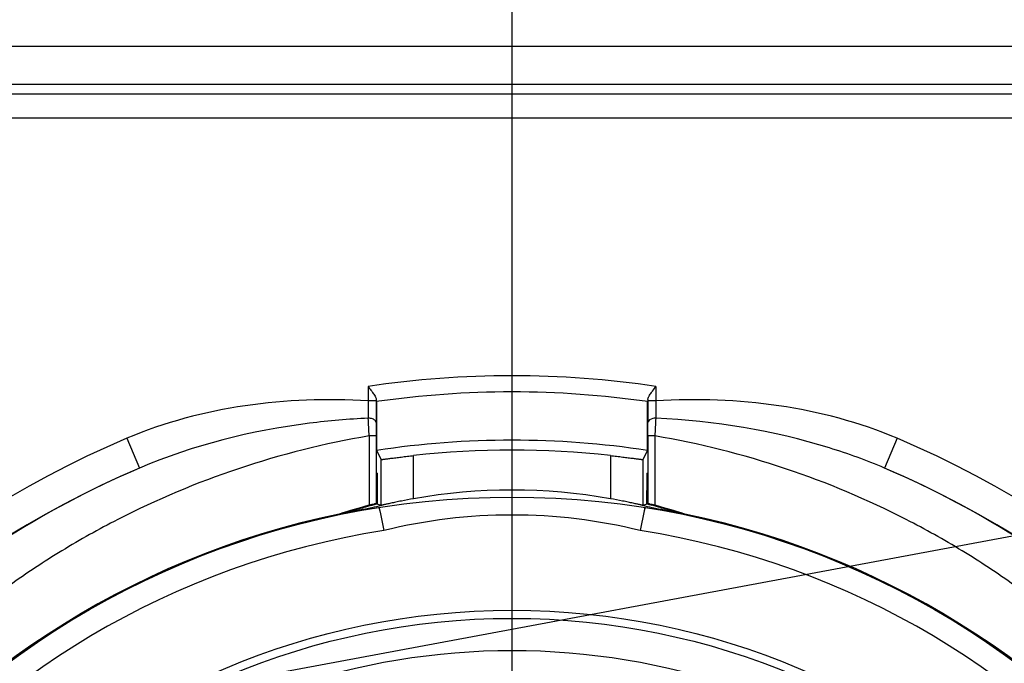
# Model space of a CAD drawing. Units: millimetres. Extents: x 0 to 420, y 0 to 297.
# Drawn here: x 140 to 146, y 234 to 238 of the extents above; entities that cross this region are included whole.
import ezdxf

# ---------------------------------------------------------------- set-up
doc = ezdxf.new("R2010")
doc.units = ezdxf.units.MM
doc.header["$LTSCALE"] = 23.1
doc.linetypes.add('CENTER', pattern=[0.6, 0.375, -0.075, 0.075, -0.075])
doc.layers.get('0').update_dxf_attribs({"linetype": 'CONTINUOUS'})
for name, color, linetype in [('AUSFORMSCHRAEGEN', 7, 'CONTINUOUS'), ('BEZUGSACHSEN', 7, 'CONTINUOUS'), ('RUNDUNGEN', 7, 'CONTINUOUS')]:
    doc.layers.add(name, color=color, linetype=linetype)
doc.styles.get("Standard").update_dxf_attribs({"font": 'txt', "width": 0.7})
doc.dimstyles.get("Standard").update_dxf_attribs({"dimtxt": 3.5, "dimasz": 3.5, "dimexe": 0.18, "dimexo": 0.0625, "dimgap": 0.09, "dimtad": 1, "dimdec": 3, "dimdsep": 46, "dimtxsty": 'STANDARD', "dimblk": '_FILLED', "dimblk1": '_FILLED', "dimblk2": '_FILLED', "dimcen": 0.09, "dimclrt": 5, "dimadec": 0, "dimazin": 0, "dimtol": 1, "dimtp": 0.005, "dimtm": 0.005, "dimtfac": 1, "dimtdec": 3, "dimtofl": 0, "dimtmove": 0, "dimatfit": 3, "dimldrblk": '_FILLED', "dimfxl": 1, "dimtolj": 1, "dimarcsym": 0})

# ---------------------------------------------------------------- blocks, each defined once
blk = doc.blocks.new('_FILLED')
at = {"color": 0, "linetype": 'BYBLOCK'}
blk.add_solid([(0, 0), (-1, 0.125), (-1, -0.125)], dxfattribs=at)

msp = doc.modelspace()

# ---------------------------------------------------------------- linework, layer by layer
at = {"color": 9, "linetype": 'CONTINUOUS'}
for p, q in [((138.15, 238.1909), (147.85, 238.1909)), ((147.75, 237.7458), (138.25, 237.7458)), ((142.1092, 236.0878), (142.1092, 235.9995)), ((143.8908, 236.0878), (143.8908, 235.9995)), ((142.1592, 235.9995), (142.1092, 235.9995)), ((142.1092, 235.9995), (142.1107, 235.8918)), ((143.8908, 235.9995), (143.8408, 235.9995)), ((143.8908, 235.9995), (143.8893, 235.8918)), ((140.6171, 235.7677), (140.6953, 235.5836)), ((142.159, 235.782), (142.116, 235.782)), ((142.116, 235.782), (142.116, 235.3532)), ((143.884, 235.782), (143.841, 235.782)), ((143.884, 235.782), (143.884, 235.3532)), ((145.3829, 235.7677), (145.3047, 235.5836)), ((142.3913, 235.394), (142.3913, 235.6607)), ((143.6087, 235.6607), (143.6087, 235.394))]:
    msp.add_line(p, q, dxfattribs=at)
at = {"color": 7, "linetype": 'CONTINUOUS'}
for p, q in [((147.85, 237.9543), (138.15, 237.9543)), ((147.75, 237.8958), (138.25, 237.8958)), ((142.1592, 236.0077), (142.1592, 235.9995)), ((142.1592, 235.9995), (142.1592, 235.9757)), ((142.1622, 235.9945), (142.1622, 235.6927)), ((143.8378, 235.6927), (143.8378, 235.9945)), ((143.8407, 235.995), (143.8406, 235.9941)), ((143.8408, 236.0077), (143.8408, 235.9995)), ((143.8408, 235.9995), (143.8408, 235.979)), ((142.1592, 235.9757), (142.1591, 235.865)), ((143.8408, 235.979), (143.8409, 235.865)), ((142.159, 235.782), (142.159, 235.364)), ((143.841, 235.782), (143.841, 235.364)), ((142.1622, 235.6927), (142.1913, 235.6364)), ((143.8378, 235.6927), (143.8087, 235.6364)), ((142.1913, 235.3527), (142.1913, 235.6364)), ((143.8087, 235.6364), (143.8087, 235.3527)), ((142.1667, 235.5529), (142.1641, 235.5524)), ((142.1641, 235.5524), (142.1641, 235.4436)), ((142.1667, 235.5529), (142.1667, 235.4441)), ((143.8333, 235.5529), (143.8359, 235.5524)), ((143.8333, 235.5529), (143.8333, 235.4441)), ((143.8359, 235.5524), (143.8359, 235.4436)), ((142.1639, 235.3623), (142.159, 235.364)), ((142.1781, 235.3388), (142.1783, 235.3377)), ((142.1791, 235.3332), (142.1818, 235.3195)), ((143.8209, 235.3332), (143.8182, 235.3195)), ((143.8219, 235.3388), (143.8217, 235.3377)), ((143.841, 235.364), (143.8361, 235.3623)), ((142.1818, 235.3195), (142.1855, 235.3012)), ((142.1855, 235.3012), (142.2064, 235.1972)), ((143.8182, 235.3195), (143.7936, 235.1972))]:
    msp.add_line(p, q, dxfattribs=at)
for radius in [4.55, 4.5]:
    msp.add_circle((143, 230.1543), radius, dxfattribs=at)
at = {"color": 9, "linetype": 'CONTINUOUS'}
for centre, radius, start, end in [((143, 230.1543), 6, 81.46186, 98.53814), ((136.3043, 235.5531), 5.8163, 2.25502, 3.33816), ((149.7041, 235.5527), 5.8246, 176.66239, 177.74397), ((178.88, 235.7861), 36.721, 179.87679, 180.00634), ((107.1108, 235.786), 36.7302, 359.99367, 0.12319), ((143, 230.1543), 6.0983, 113.00104, 66.99896), ((143, 231.9691), 3.3242, 76.18895, 103.81105), ((143, 230.1543), 5.105, 98.94275, 81.05723), ((143, 230.1543), 4.3, 51.53086, 128.46914)]:
    msp.add_arc(centre, radius, start, end, dxfattribs=at)
at = {"color": 7, "linetype": 'CONTINUOUS'}
for centre, radius, start, end in [((143, 230.1543), 5.9, 81.80863, 98.19137), ((144.6668, 236.0223), 2.5077, 180.33294, 180.46638), ((143, 230.1543), 5.6014, 81.39857, 98.60143), ((143, 230.1543), 5.54, 83.69206, 96.30794), ((143, 230.1543), 5.8983, 113.00105, 66.99895), ((143.0026, 230.1917), 5.8649, 113.16697, 132.39292), ((142.9974, 230.1917), 5.8649, 47.60738, 66.83304), ((143, 231.9691), 3.4785, 79.9222, 100.0778), ((143.0001, 231.9649), 3.5017, 104.62355, 107.77932), ((142.5344, 235.3981), 0.3611, 189.64077, 190.36289), ((143.4656, 235.3981), 0.3611, 349.63711, 350.35923), ((142.9999, 231.9649), 3.5017, 72.22068, 75.37645), ((143, 230.1543), 5.255, 101.73895, 78.26105), ((143, 230.1543), 5.8908, 132.12916, 47.87115)]:
    msp.add_arc(centre, radius, start, end, dxfattribs=at)
for centre, start_param, end_param in [((140.411, 231.9691), 1.164301, 1.170208), ((145.589, 231.9691), 8.25457, 8.260477)]:
    msp.add_ellipse(centre, major_axis=(4.5026, 0), ratio=0.818155, start_param=start_param, end_param=end_param, dxfattribs=at)
for points, knots in [([(142.1092, 236.0878), (142.1116, 236.0847), (142.1211, 236.0726), (142.1305, 236.0604), (142.1371, 236.051)], [0, 0, 0, 0, 0.255039, 1, 1, 1, 1]), ([(143.8627, 236.0508), (143.8649, 236.0539), (143.874, 236.0663), (143.8836, 236.0785), (143.8908, 236.0878)], [0, 0, 0, 0, 0.24226, 1, 1, 1, 1]), ([(142.1371, 236.051), (142.1426, 236.0434), (142.1515, 236.0301), (142.1592, 236.0146), (142.1592, 236.0077)], [0, 0, 0, 0, 0.574745, 1, 1, 1, 1]), ([(143.8408, 236.0077), (143.8408, 236.0088), (143.8413, 236.0136), (143.8431, 236.0182), (143.8446, 236.0216)], [0, 0, 0, 0, 0.21796, 1, 1, 1, 1]), ([(143.8446, 236.0216), (143.8457, 236.0239), (143.851, 236.0341), (143.8575, 236.0436), (143.8627, 236.0508)], [0, 0, 0, 0, 0.223422, 1, 1, 1, 1]), ([(142.1913, 235.6364), (142.1915, 235.6361), (142.1933, 235.6368), (142.1958, 235.6365), (142.2008, 235.6374), (142.2074, 235.6381), (142.2159, 235.6393), (142.2304, 235.6411), (142.2522, 235.644), (142.282, 235.6478), (142.3161, 235.652), (142.353, 235.6564), (142.3784, 235.6593), (142.3913, 235.6607)], [0, 0, 0, 0, 0.005154, 0.019901, 0.044101, 0.077567, 0.119918, 0.170695, 0.295516, 0.446986, 0.619326, 0.806209, 1, 1, 1, 1]), ([(143.6087, 235.6607), (143.6216, 235.6593), (143.647, 235.6564), (143.6839, 235.652), (143.718, 235.6478), (143.7478, 235.644), (143.7696, 235.6411), (143.7841, 235.6393), (143.7926, 235.6381), (143.7992, 235.6374), (143.8042, 235.6365), (143.8067, 235.6368), (143.8085, 235.6361), (143.8087, 235.6364)], [0, 0, 0, 0, 0.193791, 0.380674, 0.553014, 0.704484, 0.829305, 0.880082, 0.922433, 0.955899, 0.980099, 0.994846, 1, 1, 1, 1]), ([(142.3913, 235.394), (142.366, 235.3895), (142.3292, 235.3825), (142.2824, 235.3729), (142.2525, 235.3665), (142.2278, 235.3611), (142.211, 235.3571), (142.2009, 235.3549), (142.196, 235.3536), (142.193, 235.3533), (142.1916, 235.3526), (142.1913, 235.3527)], [0, 0, 0, 0, 0.378262, 0.550035, 0.701589, 0.827074, 0.921182, 0.955126, 0.979724, 0.994746, 1, 1, 1, 1]), ([(143.8087, 235.3527), (143.8084, 235.3526), (143.807, 235.3533), (143.804, 235.3536), (143.7991, 235.3549), (143.789, 235.3571), (143.7722, 235.3611), (143.7475, 235.3665), (143.7176, 235.3729), (143.6708, 235.3825), (143.634, 235.3895), (143.6087, 235.394)], [0, 0, 0, 0, 0.005254, 0.020276, 0.044874, 0.078818, 0.172926, 0.298411, 0.449965, 0.621738, 1, 1, 1, 1]), ([(142.159, 235.364), (142.1587, 235.3641), (142.1576, 235.3635), (142.1552, 235.3632), (142.1513, 235.3621), (142.1436, 235.3603), (142.1317, 235.3572), (142.1216, 235.3546), (142.116, 235.3532)], [0, 0, 0, 0, 0.019634, 0.076281, 0.167956, 0.290941, 0.612952, 1, 1, 1, 1]), ([(143.884, 235.3532), (143.8784, 235.3546), (143.8683, 235.3572), (143.8564, 235.3603), (143.8487, 235.3621), (143.8448, 235.3632), (143.8424, 235.3635), (143.8413, 235.3641), (143.841, 235.364)], [0, 0, 0, 0, 0.38704, 0.709044, 0.832035, 0.923717, 0.980365, 1, 1, 1, 1])]:
    msp.add_open_spline(points, degree=3, knots=knots, dxfattribs=at)
at = {"color": 9, "linetype": 'CONTINUOUS'}
for points, knots in [([(142.1092, 235.9995), (141.8562, 236.0143), (141.3464, 235.9971), (140.8502, 235.8666), (140.6171, 235.7677)], [0, 0, 0, 0, 0.500246, 1, 1, 1, 1]), ([(145.3829, 235.7677), (145.1498, 235.8666), (144.6536, 235.9971), (144.1438, 236.0143), (143.8908, 235.9995)], [0, 0, 0, 0, 0.499754, 1, 1, 1, 1]), ([(142.1107, 235.8918), (141.9891, 235.886), (141.5068, 235.8447), (141.0287, 235.7257), (140.6953, 235.5836)], [0, 0, 0, 0, 0.251438, 1, 1, 1, 1]), ([(142.1591, 235.865), (142.159, 235.8686), (142.1544, 235.8792), (142.136, 235.889), (142.1198, 235.8916), (142.1107, 235.8918)], [0, 0, 0, 0, 0.179832, 0.539273, 1, 1, 1, 1]), ([(143.8893, 235.8918), (143.8831, 235.8917), (143.8653, 235.8901), (143.841, 235.8779), (143.8409, 235.865)], [0, 0, 0, 0, 0.326702, 1, 1, 1, 1]), ([(145.3047, 235.5836), (145.1936, 235.631), (144.7377, 235.7965), (144.2524, 235.8745), (143.8893, 235.8918)], [0, 0, 0, 0, 0.249483, 1, 1, 1, 1]), ([(142.116, 235.782), (141.842, 235.7358), (141.308, 235.6021), (140.6793, 235.337), (140.2152, 235.0775), (139.89, 234.8632), (139.5851, 234.6305), (139.3939, 234.4635), (139.3022, 234.3771)], [0, 0, 0, 0, 0.261457, 0.515446, 0.639421, 0.761392, 0.881518, 1, 1, 1, 1]), ([(146.6978, 234.3771), (146.6061, 234.4635), (146.4149, 234.6305), (146.11, 234.8632), (145.7849, 235.0775), (145.3207, 235.337), (144.692, 235.6021), (144.158, 235.7358), (143.884, 235.782)], [0, 0, 0, 0, 0.118483, 0.238608, 0.360579, 0.484553, 0.738543, 1, 1, 1, 1])]:
    msp.add_open_spline(points, degree=3, knots=knots, dxfattribs=at)
at = {"layer": 'AUSFORMSCHRAEGEN', "color": 7, "linetype": 'CONTINUOUS'}
for p, q in [((142.1667, 235.4441), (142.1667, 235.4122)), ((143.8333, 235.4122), (143.8333, 235.4441)), ((143.8332, 235.3836), (143.8333, 235.4122)), ((142.1639, 235.3623), (142.164, 235.3678)), ((143.836, 235.3678), (143.8361, 235.3623)), ((141.9764, 235.3086), (141.9812, 235.3101))]:
    msp.add_line(p, q, dxfattribs=at)
for centre, radius, start, end in [((158.4975, 235.4286), 16.3308, 180.05746, 180.23604), ((134.7723, 235.4045), 9.061, 359.72649, 359.86778), ((142.9887, 232.0152), 3.4456, 104.84547, 106.41724), ((142.997, 231.9848), 3.477, 103.92766, 104.84862), ((143.0021, 231.9573), 3.5067, 103.82894, 104.23235), ((142.9978, 231.9814), 3.4805, 103.81274, 103.92782), ((143.0023, 231.982), 3.4799, 75.81549, 76.18728), ((143.0028, 231.9837), 3.4781, 75.63981, 75.81547), ((143.0035, 231.9866), 3.4752, 75.15132, 75.63986), ((143.0083, 232.0044), 3.4568, 73.58835, 75.15205), ((143, 230.1543), 5.255, 101.23262, 101.43617), ((142.8892, 232.3502), 3.0961, 106.40256, 107.0531), ((143, 230.1543), 5.255, 78.56381, 78.76738)]:
    msp.add_arc(centre, radius, start, end, dxfattribs=at)
for points, knots in [([(142.14, 235.3563), (142.1238, 235.3522), (142.0914, 235.3437), (142.0513, 235.3327), (142.0196, 235.3235), (141.9965, 235.3167), (141.978, 235.3109), (141.9652, 235.3073), (141.96, 235.3053), (141.9581, 235.305)], [0, 0, 0, 0, 0.265782, 0.529813, 0.660488, 0.789195, 0.912753, 0.968135, 1, 1, 1, 1]), ([(144.0419, 235.305), (144.0396, 235.3054), (144.0336, 235.3077), (144.0189, 235.3119), (143.9979, 235.3184), (143.9717, 235.326), (143.9359, 235.3362), (143.8907, 235.3485), (143.8543, 235.3578), (143.8361, 235.3623)], [0, 0, 0, 0, 0.033689, 0.090043, 0.214098, 0.34263, 0.472873, 0.735681, 1, 1, 1, 1]), ([(143.9849, 235.3203), (143.9925, 235.3181), (143.9978, 235.3162), (144.0291, 235.3075), (144.0236, 235.3086)], [0, 0, 0, 0, 0.588878, 1, 1, 1, 1])]:
    msp.add_open_spline(points, degree=3, knots=knots, dxfattribs=at)
at = {"layer": 'BEZUGSACHSEN', "color": 7, "linetype": 'CENTER'}
msp.add_line((143, 230.1543), (143, 238.9793), dxfattribs=at)
at = {"layer": 'BEZUGSACHSEN', "color": 7, "linetype": 'CONTINUOUS'}
for p, q in [((142.1641, 235.415), (142.1641, 235.4436)), ((143.8359, 235.4436), (143.8359, 235.415)), ((142.164, 235.3678), (142.164, 235.3781))]:
    msp.add_line(p, q, dxfattribs=at)
msp.add_circle((143, 230.1543), 5.25, dxfattribs=at)
for centre, radius, start, end in [((123.6076, 235.4311), 18.5565, 359.83618, 359.95037), ((162.5344, 235.4324), 18.6984, 180.05315, 180.19791)]:
    msp.add_arc(centre, radius, start, end, dxfattribs=at)
at = {"layer": 'RUNDUNGEN', "color": 7, "linetype": 'CONTINUOUS'}
for centre, radius, start, end in [((143, 230.1543), 5.7898, 98.34222, 98.36615), ((143, 230.1543), 5.7898, 81.63407, 81.65805), ((143, 230.1543), 5.255, 99.50449, 101.23262), ((143, 231.9691), 3.478, 103.44222, 104.44735), ((143, 231.9691), 3.478, 75.55265, 76.55778), ((143, 230.1543), 5.255, 78.76738, 80.49551)]:
    msp.add_arc(centre, radius, start, end, dxfattribs=at)

# ---------------------------------------------------------------- leaders
at = {"color": 2, "linetype": 'CONTINUOUS'}
msp.add_leader([(119.1378, 230.1512), (175.0854, 240.5543), (180.0854, 240.5543)], dimstyle='STANDARD', override={"dimtad": 0}, dxfattribs=at)

doc.saveas('drawing.dxf')
